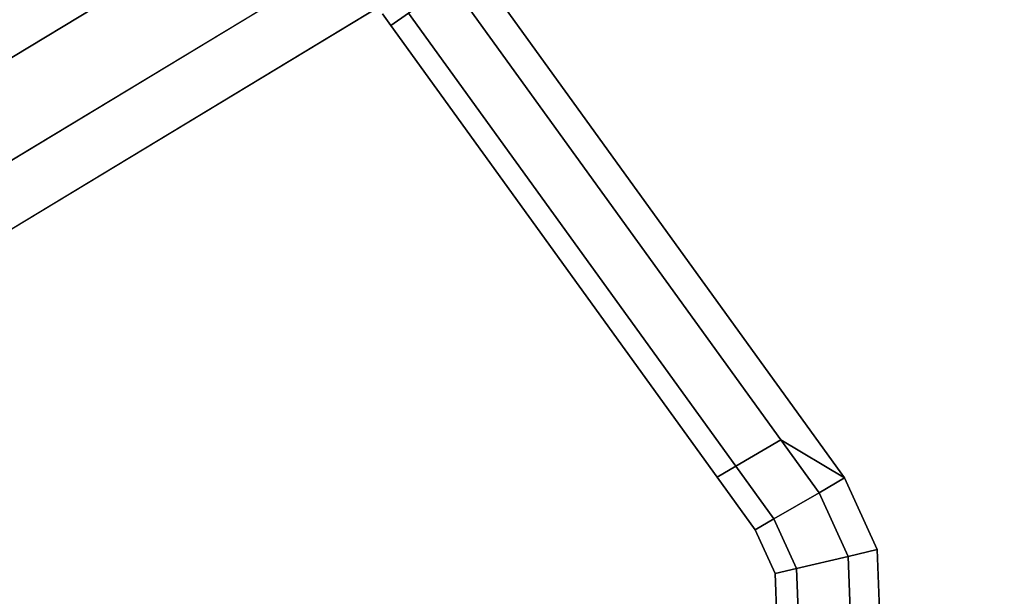
# Model space of a CAD drawing. Extents: x 0 to 0.985, y -0.985 to 0.
# Drawn here: x 0.732 to 0.766, y -0.894 to -0.875 of the extents above; entities that cross this region are included whole.
import ezdxf

# ---------------------------------------------------------------- set-up
doc = ezdxf.new("R2010")
doc.units = 0
for name, color, linetype in [('L20_DOORTHRESHOLD', 7, 'CONTINUOUS'), ('L23_FRAME', 7, 'CONTINUOUS'), ('L26_GLASSOUT', 7, 'CONTINUOUS'), ('L27_GLASSIN', 7, 'CONTINUOUS'), ('L28_GLASSRIM', 7, 'CONTINUOUS'), ('L2_HANDLE_OUT', 7, 'CONTINUOUS')]:
    doc.layers.add(name, color=color, linetype=linetype)

msp = doc.modelspace()

# ---------------------------------------------------------------- linework, layer by layer
at = {"layer": 'L20_DOORTHRESHOLD', "color": 8, "invisible_edges": 9}
for points in [[(0.691108, -0.89853, 0.01), (0.742056, -0.867731, 0.008), (0.691108, -0.89853, 0.008), (0.691108, -0.89853, 0.01)], [(0.742056, -0.867731, 0.008), (0.691108, -0.89853, 0.01), (0.742056, -0.867731, 0.01), (0.742056, -0.867731, 0.008)], [(0.692039, -0.900304, 0.01), (0.742056, -0.867731, 0.01), (0.691108, -0.89853, 0.01), (0.692039, -0.900304, 0.01)], [(0.691108, -0.89853, 0.008), (0.742056, -0.867731), (0.691108, -0.89853), (0.691108, -0.89853, 0.008)], [(0.742056, -0.867731), (0.691108, -0.89853, 0.008), (0.742056, -0.867731, 0.008), (0.742056, -0.867731)], [(0.742056, -0.867731), (0.694361, -0.904728), (0.691108, -0.89853), (0.742056, -0.867731)], [(0.742056, -0.867731, 0.01), (0.692039, -0.900304, 0.01), (0.743194, -0.86938, 0.01), (0.742056, -0.867731, 0.01)], [(0.694361, -0.904728), (0.742056, -0.867731), (0.746032, -0.873492), (0.694361, -0.904728)], [(0.69343, -0.902954, 0.01), (0.743194, -0.86938, 0.01), (0.692039, -0.900304, 0.01), (0.69343, -0.902954, 0.01)], [(0.743194, -0.86938, 0.01), (0.69343, -0.902954, 0.01), (0.744894, -0.871843, 0.01), (0.743194, -0.86938, 0.01)], [(0.694361, -0.904728, 0.01), (0.744894, -0.871843, 0.01), (0.69343, -0.902954, 0.01), (0.694361, -0.904728, 0.01)], [(0.744894, -0.871843, 0.01), (0.694361, -0.904728, 0.01), (0.746032, -0.873492, 0.01), (0.744894, -0.871843, 0.01)], [(0.746032, -0.873492, 0.01), (0.694361, -0.904728, 0.008), (0.746032, -0.873492, 0.008), (0.746032, -0.873492, 0.01)], [(0.694361, -0.904728, 0.008), (0.746032, -0.873492, 0.01), (0.694361, -0.904728, 0.01), (0.694361, -0.904728, 0.008)], [(0.746032, -0.873492, 0.008), (0.694361, -0.904728), (0.746032, -0.873492), (0.746032, -0.873492, 0.008)], [(0.694361, -0.904728), (0.746032, -0.873492, 0.008), (0.694361, -0.904728, 0.008), (0.694361, -0.904728)]]:
    msp.add_3dface(points, dxfattribs=at)
at = {"layer": 'L23_FRAME', "color": 8, "invisible_edges": 9}
for points in [[(0.691108, -0.89853, 0.015), (0.742056, -0.867731, 0.01), (0.691108, -0.89853, 0.01), (0.691108, -0.89853, 0.015)], [(0.742056, -0.867731, 0.01), (0.691108, -0.89853, 0.015), (0.742056, -0.867731, 0.015), (0.742056, -0.867731, 0.01)], [(0.694361, -0.904728, 0.015), (0.742056, -0.867731, 0.015), (0.691108, -0.89853, 0.015), (0.694361, -0.904728, 0.015)], [(0.742056, -0.867731, 0.01), (0.694361, -0.904728, 0.01), (0.691108, -0.89853, 0.01), (0.742056, -0.867731, 0.01)], [(0.742056, -0.867731, 0.015), (0.694361, -0.904728, 0.015), (0.746032, -0.873492, 0.015), (0.742056, -0.867731, 0.015)], [(0.694361, -0.904728, 0.01), (0.742056, -0.867731, 0.01), (0.746032, -0.873492, 0.01), (0.694361, -0.904728, 0.01)], [(0.746032, -0.873492, 0.015), (0.694361, -0.904728, 0.01), (0.746032, -0.873492, 0.01), (0.746032, -0.873492, 0.015)], [(0.694361, -0.904728, 0.01), (0.746032, -0.873492, 0.015), (0.694361, -0.904728, 0.015), (0.694361, -0.904728, 0.01)]]:
    msp.add_3dface(points, dxfattribs=at)
at = {"layer": 'L26_GLASSOUT', "color": 8, "invisible_edges": 9}
for points in [[(0.746032, -0.873492, 2), (0.694361, -0.904728, 0.015), (0.746032, -0.873492, 0.015), (0.746032, -0.873492, 2)], [(0.694361, -0.904728, 0.015), (0.746032, -0.873492, 2), (0.694361, -0.904728, 2), (0.694361, -0.904728, 0.015)]]:
    msp.add_3dface(points, dxfattribs=at)
at = {"layer": 'L27_GLASSIN', "color": 8, "invisible_edges": 9}
for points in [[(0.691108, -0.89853, 0.015), (0.742056, -0.867731, 2), (0.742056, -0.867731, 0.015), (0.691108, -0.89853, 0.015)], [(0.742056, -0.867731, 2), (0.691108, -0.89853, 0.015), (0.691108, -0.89853, 2), (0.742056, -0.867731, 2)]]:
    msp.add_3dface(points, dxfattribs=at)
at = {"layer": 'L28_GLASSRIM', "color": 8, "invisible_edges": 9}
for points in [[(0.694361, -0.904728, 2), (0.742056, -0.867731, 2), (0.691108, -0.89853, 2), (0.694361, -0.904728, 2)], [(0.742056, -0.867731, 0.015), (0.694361, -0.904728, 0.015), (0.691108, -0.89853, 0.015), (0.742056, -0.867731, 0.015)], [(0.742056, -0.867731, 2), (0.694361, -0.904728, 2), (0.746032, -0.873492, 2), (0.742056, -0.867731, 2)], [(0.694361, -0.904728, 0.015), (0.742056, -0.867731, 0.015), (0.746032, -0.873492, 0.015), (0.694361, -0.904728, 0.015)]]:
    msp.add_3dface(points, dxfattribs=at)
at = {"layer": 'L2_HANDLE_OUT', "color": 8}
for points, invisible_edges in [([(0.762262, -0.862529, 0.977635), (0.760341, -0.890457, 0.977635), (0.747744, -0.873012, 0.977635), (0.762262, -0.862529, 0.977635)], 9), ([(0.760341, -0.890457, 1.022635), (0.762262, -0.862529, 1.022635), (0.747744, -0.873012, 1.022635), (0.760341, -0.890457, 1.022635)], 9), ([(0.760341, -0.890457, 0.977635), (0.762262, -0.862529, 0.977635), (0.761455, -0.892893, 0.977635), (0.760341, -0.890457, 0.977635)], 11), ([(0.762262, -0.862529, 1.022635), (0.760341, -0.890457, 1.022635), (0.761455, -0.892893, 1.022635), (0.762262, -0.862529, 1.022635)], 13), ([(0.761455, -0.892893, 0.977635), (0.762262, -0.862529, 0.977635), (0.761565, -0.895922, 0.977635), (0.761455, -0.892893, 0.977635)], 11), ([(0.762262, -0.862529, 1.022635), (0.761455, -0.892893, 1.022635), (0.761565, -0.895922, 1.022635), (0.762262, -0.862529, 1.022635)], 13), ([(0.763097, -0.900253, 0.977635), (0.761565, -0.895922, 0.977635), (0.762262, -0.862529, 0.977635), (0.763097, -0.900253, 0.977635)], 15), ([(0.761565, -0.895922, 1.022635), (0.763097, -0.900253, 1.022635), (0.762262, -0.862529, 1.022635), (0.761565, -0.895922, 1.022635)], 15), ([(0.763097, -0.900253, 0.977635), (0.762262, -0.862529, 0.977635), (0.770343, -0.873721, 0.977635), (0.763097, -0.900253, 0.977635)], 13), ([(0.762262, -0.862529, 1.022635), (0.763097, -0.900253, 1.022635), (0.770343, -0.873721, 1.022635), (0.762262, -0.862529, 1.022635)], 11), ([(0.747744, -0.873012, 0.977635), (0.758176, -0.889167, 0.977635), (0.746933, -0.873597, 0.977635), (0.747744, -0.873012, 0.977635)], 9), ([(0.758176, -0.889167, 1.022635), (0.747744, -0.873012, 1.022635), (0.746933, -0.873597, 1.022635), (0.758176, -0.889167, 1.022635)], 9), ([(0.758176, -0.889167, 0.977635), (0.747744, -0.873012, 0.977635), (0.760341, -0.890457, 0.977635), (0.758176, -0.889167, 0.977635)], 9), ([(0.747744, -0.873012, 1.022635), (0.758176, -0.889167, 1.022635), (0.760341, -0.890457, 1.022635), (0.747744, -0.873012, 1.022635)], 9), ([(0.746933, -0.873597, 0.977635), (0.756641, -0.890061, 0.978367), (0.7455, -0.874632, 0.978367), (0.746933, -0.873597, 0.977635)], 9), ([(0.756641, -0.890061, 1.021902), (0.746933, -0.873597, 1.022635), (0.7455, -0.874632, 1.021902), (0.756641, -0.890061, 1.021902)], 9), ([(0.756641, -0.890061, 0.978367), (0.746933, -0.873597, 0.977635), (0.758176, -0.889167, 0.977635), (0.756641, -0.890061, 0.978367)], 9), ([(0.746933, -0.873597, 1.022635), (0.756641, -0.890061, 1.021902), (0.758176, -0.889167, 1.022635), (0.746933, -0.873597, 1.022635)], 9), ([(0.763097, -0.900253, 0.977635), (0.770343, -0.873721, 0.977635), (0.766453, -0.89783, 0.977635), (0.763097, -0.900253, 0.977635)], 11), ([(0.770343, -0.873721, 1.022635), (0.763097, -0.900253, 1.022635), (0.766453, -0.89783, 1.022635), (0.770343, -0.873721, 1.022635)], 13), ([(0.744614, -0.874656, 0.980135), (0.7455, -0.874632, 0.978367), (0.744906, -0.875061, 0.980135), (0.744614, -0.874656, 0.980135)], 9), ([(0.7455, -0.874632, 1.021902), (0.744614, -0.874656, 1.020135), (0.744906, -0.875061, 1.020135), (0.7455, -0.874632, 1.021902)], 9), ([(0.744906, -0.875061, 1.020135), (0.744614, -0.874656, 1.019135), (0.744906, -0.875061, 1.019135), (0.744906, -0.875061, 1.020135)], 9), ([(0.744614, -0.874656, 1.019135), (0.744906, -0.875061, 1.020135), (0.744614, -0.874656, 1.020135), (0.744614, -0.874656, 1.019135)], 9), ([(0.744906, -0.875061, 0.981135), (0.744614, -0.874656, 0.980135), (0.744906, -0.875061, 0.980135), (0.744906, -0.875061, 0.981135)], 9), ([(0.744614, -0.874656, 0.980135), (0.744906, -0.875061, 0.981135), (0.744614, -0.874656, 0.981135), (0.744614, -0.874656, 0.980135)], 9), ([(0.744906, -0.875061, 1.019135), (0.744614, -0.874656, 0.981135), (0.744906, -0.875061, 0.981135), (0.744906, -0.875061, 1.019135)], 9), ([(0.744614, -0.874656, 0.981135), (0.744906, -0.875061, 1.019135), (0.744614, -0.874656, 1.019135), (0.744614, -0.874656, 0.981135)], 9), ([(0.756641, -0.890061, 0.978367), (0.744906, -0.875061, 0.980135), (0.7455, -0.874632, 0.978367), (0.756641, -0.890061, 0.978367)], 9), ([(0.744906, -0.875061, 1.020135), (0.756641, -0.890061, 1.021902), (0.7455, -0.874632, 1.021902), (0.744906, -0.875061, 1.020135)], 9), ([(0.756005, -0.890431, 1.020135), (0.744906, -0.875061, 1.019135), (0.756005, -0.890431, 1.019135), (0.756005, -0.890431, 1.020135)], 9), ([(0.744906, -0.875061, 1.019135), (0.756005, -0.890431, 1.020135), (0.744906, -0.875061, 1.020135), (0.744906, -0.875061, 1.019135)], 9), ([(0.756005, -0.890431, 0.981135), (0.744906, -0.875061, 0.980135), (0.756005, -0.890431, 0.980135), (0.756005, -0.890431, 0.981135)], 9), ([(0.744906, -0.875061, 0.980135), (0.756005, -0.890431, 0.981135), (0.744906, -0.875061, 0.981135), (0.744906, -0.875061, 0.980135)], 9), ([(0.744906, -0.875061, 0.980135), (0.756641, -0.890061, 0.978367), (0.756005, -0.890431, 0.980135), (0.744906, -0.875061, 0.980135)], 9), ([(0.756641, -0.890061, 1.021902), (0.744906, -0.875061, 1.020135), (0.756005, -0.890431, 1.020135), (0.756641, -0.890061, 1.021902)], 9), ([(0.756005, -0.890431, 1.019135), (0.744906, -0.875061, 0.981135), (0.756005, -0.890431, 0.981135), (0.756005, -0.890431, 1.019135)], 9), ([(0.744906, -0.875061, 0.981135), (0.756005, -0.890431, 1.019135), (0.744906, -0.875061, 1.019135), (0.744906, -0.875061, 0.981135)], 9), ([(0.757937, -0.891856, 1.021902), (0.758176, -0.889167, 1.022635), (0.756641, -0.890061, 1.021902), (0.757937, -0.891856, 1.021902)], 9), ([(0.758176, -0.889167, 0.977635), (0.757937, -0.891856, 0.978367), (0.756641, -0.890061, 0.978367), (0.758176, -0.889167, 0.977635)], 9), ([(0.758176, -0.889167, 1.022635), (0.757937, -0.891856, 1.021902), (0.759472, -0.890963, 1.022635), (0.758176, -0.889167, 1.022635)], 9), ([(0.757937, -0.891856, 0.978367), (0.758176, -0.889167, 0.977635), (0.759472, -0.890963, 0.977635), (0.757937, -0.891856, 0.978367)], 9), ([(0.760341, -0.890457, 0.977635), (0.759472, -0.890963, 0.977635), (0.758176, -0.889167, 0.977635), (0.760341, -0.890457, 0.977635)], 8), ([(0.760341, -0.890457, 1.022635), (0.758176, -0.889167, 1.022635), (0.759472, -0.890963, 1.022635), (0.760341, -0.890457, 1.022635)], 8), ([(0.756005, -0.890431, 1.020135), (0.757937, -0.891856, 1.021902), (0.756641, -0.890061, 1.021902), (0.756005, -0.890431, 1.020135)], 9), ([(0.757937, -0.891856, 0.978367), (0.756005, -0.890431, 0.980135), (0.756641, -0.890061, 0.978367), (0.757937, -0.891856, 0.978367)], 9), ([(0.757301, -0.892226, 0.981135), (0.756005, -0.890431, 0.980135), (0.757301, -0.892226, 0.980135), (0.757301, -0.892226, 0.981135)], 9), ([(0.756005, -0.890431, 0.980135), (0.757301, -0.892226, 0.981135), (0.756005, -0.890431, 0.981135), (0.756005, -0.890431, 0.980135)], 9), ([(0.757301, -0.892226, 1.020135), (0.756005, -0.890431, 1.019135), (0.757301, -0.892226, 1.019135), (0.757301, -0.892226, 1.020135)], 9), ([(0.756005, -0.890431, 1.019135), (0.757301, -0.892226, 1.020135), (0.756005, -0.890431, 1.020135), (0.756005, -0.890431, 1.019135)], 9), ([(0.757937, -0.891856, 1.021902), (0.756005, -0.890431, 1.020135), (0.757301, -0.892226, 1.020135), (0.757937, -0.891856, 1.021902)], 9), ([(0.756005, -0.890431, 0.980135), (0.757937, -0.891856, 0.978367), (0.757301, -0.892226, 0.980135), (0.756005, -0.890431, 0.980135)], 9), ([(0.757301, -0.892226, 1.019135), (0.756005, -0.890431, 0.981135), (0.757301, -0.892226, 0.981135), (0.757301, -0.892226, 1.019135)], 9), ([(0.756005, -0.890431, 0.981135), (0.757301, -0.892226, 1.019135), (0.756005, -0.890431, 1.019135), (0.756005, -0.890431, 0.981135)], 9), ([(0.760341, -0.890457, 0.977635), (0.760463, -0.893128, 0.977635), (0.759472, -0.890963, 0.977635), (0.760341, -0.890457, 0.977635)], 9), ([(0.760463, -0.893128, 1.022635), (0.760341, -0.890457, 1.022635), (0.759472, -0.890963, 1.022635), (0.760463, -0.893128, 1.022635)], 9), ([(0.760463, -0.893128, 0.977635), (0.760341, -0.890457, 0.977635), (0.761455, -0.892893, 0.977635), (0.760463, -0.893128, 0.977635)], 9), ([(0.760341, -0.890457, 1.022635), (0.760463, -0.893128, 1.022635), (0.761455, -0.892893, 1.022635), (0.760341, -0.890457, 1.022635)], 9), ([(0.758709, -0.893544, 1.021902), (0.759472, -0.890963, 1.022635), (0.757937, -0.891856, 1.021902), (0.758709, -0.893544, 1.021902)], 9), ([(0.759472, -0.890963, 0.977635), (0.758709, -0.893544, 0.978367), (0.757937, -0.891856, 0.978367), (0.759472, -0.890963, 0.977635)], 9), ([(0.759472, -0.890963, 1.022635), (0.758709, -0.893544, 1.021902), (0.760463, -0.893128, 1.022635), (0.759472, -0.890963, 1.022635)], 9), ([(0.758709, -0.893544, 0.978367), (0.759472, -0.890963, 0.977635), (0.760463, -0.893128, 0.977635), (0.758709, -0.893544, 0.978367)], 9), ([(0.757301, -0.892226, 1.020135), (0.758709, -0.893544, 1.021902), (0.757937, -0.891856, 1.021902), (0.757301, -0.892226, 1.020135)], 9), ([(0.758709, -0.893544, 0.978367), (0.757301, -0.892226, 0.980135), (0.757937, -0.891856, 0.978367), (0.758709, -0.893544, 0.978367)], 9), ([(0.757983, -0.893716, 0.981135), (0.757301, -0.892226, 0.980135), (0.757983, -0.893716, 0.980135), (0.757983, -0.893716, 0.981135)], 9), ([(0.757301, -0.892226, 0.980135), (0.757983, -0.893716, 0.981135), (0.757301, -0.892226, 0.981135), (0.757301, -0.892226, 0.980135)], 9), ([(0.757983, -0.893716, 1.020135), (0.757301, -0.892226, 1.019135), (0.757983, -0.893716, 1.019135), (0.757983, -0.893716, 1.020135)], 9), ([(0.757301, -0.892226, 1.019135), (0.757983, -0.893716, 1.020135), (0.757301, -0.892226, 1.020135), (0.757301, -0.892226, 1.019135)], 9), ([(0.758709, -0.893544, 1.021902), (0.757301, -0.892226, 1.020135), (0.757983, -0.893716, 1.020135), (0.758709, -0.893544, 1.021902)], 9), ([(0.757301, -0.892226, 0.980135), (0.758709, -0.893544, 0.978367), (0.757983, -0.893716, 0.980135), (0.757301, -0.892226, 0.980135)], 9), ([(0.757983, -0.893716, 1.019135), (0.757301, -0.892226, 0.981135), (0.757983, -0.893716, 0.981135), (0.757983, -0.893716, 1.019135)], 9), ([(0.757301, -0.892226, 0.981135), (0.757983, -0.893716, 1.019135), (0.757301, -0.892226, 1.019135), (0.757301, -0.892226, 0.981135)], 9), ([(0.761455, -0.892893, 0.977635), (0.760559, -0.895759, 0.977635), (0.760463, -0.893128, 0.977635), (0.761455, -0.892893, 0.977635)], 9), ([(0.760559, -0.895759, 1.022635), (0.761455, -0.892893, 1.022635), (0.760463, -0.893128, 1.022635), (0.760559, -0.895759, 1.022635)], 9), ([(0.760559, -0.895759, 0.977635), (0.761455, -0.892893, 0.977635), (0.761565, -0.895922, 0.977635), (0.760559, -0.895759, 0.977635)], 9), ([(0.761455, -0.892893, 1.022635), (0.760559, -0.895759, 1.022635), (0.761565, -0.895922, 1.022635), (0.761455, -0.892893, 1.022635)], 9), ([(0.75878, -0.895472, 1.021902), (0.760463, -0.893128, 1.022635), (0.758709, -0.893544, 1.021902), (0.75878, -0.895472, 1.021902)], 9), ([(0.760463, -0.893128, 0.977635), (0.75878, -0.895472, 0.978367), (0.758709, -0.893544, 0.978367), (0.760463, -0.893128, 0.977635)], 9), ([(0.760463, -0.893128, 1.022635), (0.75878, -0.895472, 1.021902), (0.760559, -0.895759, 1.022635), (0.760463, -0.893128, 1.022635)], 9), ([(0.75878, -0.895472, 0.978367), (0.760463, -0.893128, 0.977635), (0.760559, -0.895759, 0.977635), (0.75878, -0.895472, 0.978367)], 9), ([(0.758042, -0.895353, 1.020135), (0.758709, -0.893544, 1.021902), (0.757983, -0.893716, 1.020135), (0.758042, -0.895353, 1.020135)], 9), ([(0.758709, -0.893544, 0.978367), (0.758042, -0.895353, 0.980135), (0.757983, -0.893716, 0.980135), (0.758709, -0.893544, 0.978367)], 9), ([(0.758042, -0.895353, 1.020135), (0.757983, -0.893716, 1.019135), (0.758042, -0.895353, 1.019135), (0.758042, -0.895353, 1.020135)], 9), ([(0.757983, -0.893716, 1.019135), (0.758042, -0.895353, 1.020135), (0.757983, -0.893716, 1.020135), (0.757983, -0.893716, 1.019135)], 9), ([(0.758042, -0.895353, 0.981135), (0.757983, -0.893716, 0.980135), (0.758042, -0.895353, 0.980135), (0.758042, -0.895353, 0.981135)], 9), ([(0.757983, -0.893716, 0.980135), (0.758042, -0.895353, 0.981135), (0.757983, -0.893716, 0.981135), (0.757983, -0.893716, 0.980135)], 9), ([(0.758042, -0.895353, 1.019135), (0.757983, -0.893716, 0.981135), (0.758042, -0.895353, 0.981135), (0.758042, -0.895353, 1.019135)], 9), ([(0.757983, -0.893716, 0.981135), (0.758042, -0.895353, 1.019135), (0.757983, -0.893716, 1.019135), (0.757983, -0.893716, 0.981135)], 9), ([(0.758709, -0.893544, 1.021902), (0.758042, -0.895353, 1.020135), (0.75878, -0.895472, 1.021902), (0.758709, -0.893544, 1.021902)], 9), ([(0.758042, -0.895353, 0.980135), (0.758709, -0.893544, 0.978367), (0.75878, -0.895472, 0.978367), (0.758042, -0.895353, 0.980135)], 9)]:
    msp.add_3dface(points, dxfattribs=dict(at, invisible_edges=invisible_edges))

doc.saveas('drawing.dxf')
